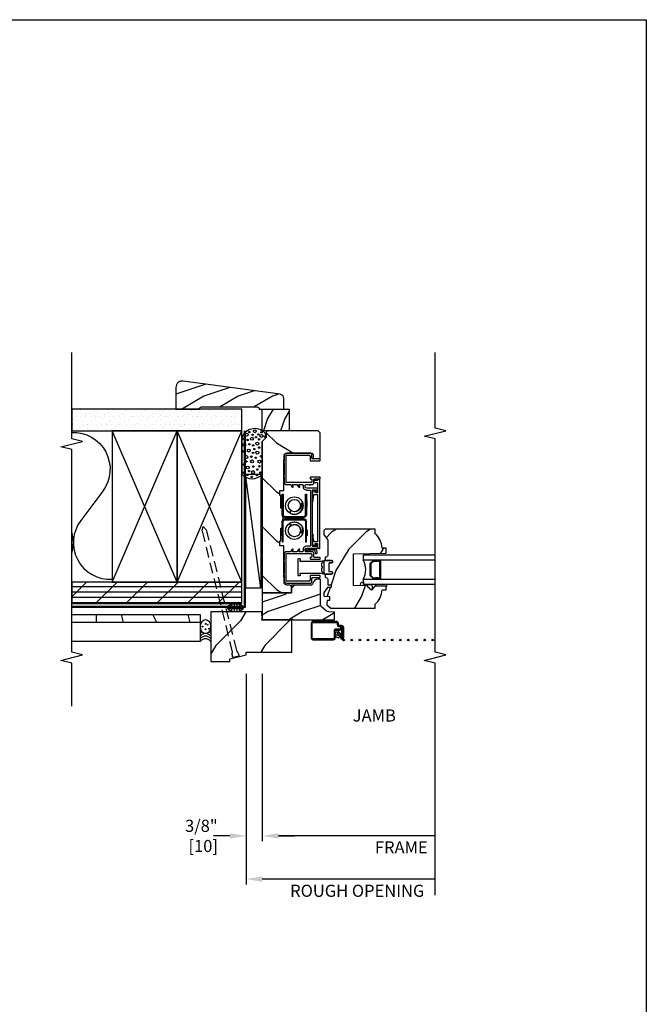
# Model space of a CAD drawing. Units: inches. Extents: x 0 to 29.5, y 0 to 34.5.
# Drawn here: x 15 to 29.5, y 11.7 to 34.5 of the extents above; entities that cross this region are included whole.
import ezdxf

# ---------------------------------------------------------------- set-up
doc = ezdxf.new("R2010")
doc.units = ezdxf.units.IN
doc.header["$LTSCALE"] = 0.5
doc.header["$MEASUREMENT"] = 0
doc.header["$PDMODE"] = 33
doc.header["$PDSIZE"] = 0.016
doc.linetypes.add('DASHED', pattern=[0.75, 0.5, -0.25])
for name, color, linetype in [('Border', 5, 'Continuous'), ('Clad', 63, 'Continuous'), ('CS-Cross Section', 3, 'Continuous'), ('CS-Hardware', 53, 'Continuous'), ('CS-IG', 2, 'Continuous'), ('CS-Sealant', 40, 'Continuous'), ('CS-Weatherstrip', 8, 'Continuous'), ('DIM', 1, 'Continuous'), ('Hatch', 2, 'Continuous'), ('Sealant', 40, 'Continuous'), ('TXT', 255, 'Continuous'), ('Wall', 9, 'Continuous')]:
    doc.layers.add(name, color=color, linetype=linetype)
doc.layers.add('Points', color=7, linetype='Continuous', plot=False)
doc.styles.add('Arial', font='ARIAL.TTF')
doc.styles.get("Standard").update_dxf_attribs({"font": 'ARIAL.TTF'})
doc.dimstyles.new('3 inch Scale', dxfattribs={"dimtxt": 0.28, "dimasz": 0.375, "dimexe": 0.125, "dimexo": 0.5, "dimgap": 0.125, "dimtad": 1, "dimdec": 5, "dimzin": 10, "dimdsep": 46, "dimlunit": 5, "dimtxsty": 'Standard', "dimcen": 0.09, "dimclrd": 256, "dimclre": 256, "dimclrt": 255, "dimadec": 3, "dimazin": 0, "dimtfac": 0.75, "dimtdec": 5, "dimtofl": 0, "dimtmove": 2, "dimatfit": 3, "dimfxl": 1, "dimfrac": 2, "dimtolj": 1, "dimtzin": 0, "dimlwd": -1, "dimlwe": -1, "dimarcsym": 0})

# ---------------------------------------------------------------- blocks, each defined once
blk = doc.blocks.new('Border')
at = {"layer": 'Border'}
blk.add_lwpolyline([(0, 8.625), (7.375, 8.625), (7.375, 0), (0, 0)], close=True, dxfattribs=at)
blk = doc.blocks.new('*D5')
at = {"layer": 'Defpoints', "color": 0}
for p in [(20.61, 19.863), (24.604, 19.035), (20.61, 15.613)]:
    blk.add_point(p, dxfattribs=at)
at = {"layer": 'DIM'}
for p, q in [((20.61, 19.363), (20.61, 15.488)), ((24.604, 15.613), (20.985, 15.613))]:
    blk.add_line(p, q, dxfattribs=at)
blk.add_solid([(20.985, 15.676), (20.985, 15.551), (20.61, 15.613)], dxfattribs=at)
at = {"layer": 'DIM', "color": 255, "insert": (23.829, 15.348), "char_height": 0.28, "attachment_point": 5}
blk.add_mtext('\\A1;FRAME', dxfattribs=at)
blk = doc.blocks.new('_None')
blk = doc.blocks.new('*D6')
at = {"layer": 'Defpoints', "color": 0}
for p in [(20.235, 19.863), (24.604, 19.035), (20.235, 14.613)]:
    blk.add_point(p, dxfattribs=at)
at = {"layer": 'DIM'}
for p, q in [((20.235, 19.363), (20.235, 14.488)), ((24.604, 14.613), (20.61, 14.613))]:
    blk.add_line(p, q, dxfattribs=at)
blk.add_solid([(20.61, 14.676), (20.61, 14.551), (20.235, 14.613)], dxfattribs=at)
at = {"layer": 'DIM', "color": 255, "insert": (22.809, 14.343), "char_height": 0.28, "attachment_point": 5}
blk.add_mtext('\\A1;ROUGH OPENING', dxfattribs=at)
blk = doc.blocks.new('*D7')
at = {"layer": 'Defpoints', "color": 0}
for p in [(20.235, 19.863), (20.61, 19.863), (20.235, 15.613)]:
    blk.add_point(p, dxfattribs=at)
at = {"layer": 'DIM'}
for p, q in [((20.235, 19.363), (20.235, 15.488)), ((20.61, 19.363), (20.61, 15.488)), ((19.86, 15.613), (19.485, 15.613)), ((20.985, 15.613), (21.36, 15.613))]:
    blk.add_line(p, q, dxfattribs=at)
for points in [[(19.86, 15.676), (19.86, 15.551), (20.235, 15.613)], [(20.985, 15.676), (20.985, 15.551), (20.61, 15.613)]]:
    blk.add_solid(points, dxfattribs=at)
at = {"layer": 'DIM', "color": 255, "insert": (19.201, 15.613), "char_height": 0.28, "attachment_point": 5}
blk.add_mtext('\\A1;3/8"\\P [10]', dxfattribs=at)
blk = doc.blocks.new('Rodseal')
at = {"layer": 'Wall'}
for centre, radius in [((0.561, 0.497), 0.0274), ((0.686, 0.784), 0.0244), ((0.817, 0.494), 0.0274), ((0.588, 0.189), 0.0183), ((0.771, 0.299), 0.0183)]:
    blk.add_circle(centre, radius, dxfattribs=at)
for centre, start, end in [((-0.938, 0.5), 331.9275, 28.0725), ((-0.812, 0.5), 331.9275, 28.0725), ((-0.688, 0.5), 331.9275, 28.0725), ((-0.562, 0.5), 17.9903, 28.0725), ((-0.438, 0.5), 24.7733, 28.0725), ((-0.562, 0.5), 331.9275, 340.7929), ((-0.438, 0.5), 331.9275, 335.455)]:
    blk.add_arc(centre, 1.062, start, end, dxfattribs=at)
blk.add_ellipse((0.688, 0.5), major_axis=(0, 0.5), ratio=0.625, start_param=4.712389, end_param=10.995574, dxfattribs=at)
blk = doc.blocks.new('Caulk')
at = {"layer": 'Sealant'}
h = blk.add_hatch(dxfattribs=at)
h.set_pattern_fill('GRATE', color=256, angle=90, style=0)
h.set_pattern_definition([(90, (-19.673664, -20.936435), (-0.03125, 0), []), (180, (-19.67366, -20.93644), (0, -0.125), [])])
edge = h.paths.add_edge_path()
edge.add_arc((0, 0.005), 0.0925, 0, 360)
blk.add_circle((0, 0.005), 0.0925, dxfattribs=at)
blk = doc.blocks.new('JAMB')
at = {"layer": 'Wall'}
h = blk.add_hatch(dxfattribs=at)
h.set_pattern_fill('WOOD', color=256, scale=0.14, angle=-90, style=0)
h.set_pattern_definition([(7e-15, (-21.173, 20.33005), (0.56, -0.56), [0.56, -5.04]), (7e-15, (-19.493, 20.19005), (0.56, -0.56), [0.56, -2.24]), (333.4349, (-21.173, 20.89005), (0.56, -0.56), [1.2522, -11.26978]), (14.0362, (-23.413, 20.61005), (0.56, -0.56), [0.577235, -4.04064]), (14.0362, (-22.293, 20.75005), (0.56, -0.56), [0.577235, -4.04064]), (14.0362, (-23.973, 19.63005), (0.56, -0.56), [0.577235, -4.04064]), (345.9638, (-20.053, 20.33005), (0.56, -0.56), [0.57723, -22.51216]), (345.9638, (-12.213, 18.09005), (0.56, -0.56), [0.57723, -22.51216]), (345.9638, (-4.933, 16.41005), (0.56, -0.56), [0.57723, -22.51216]), (26.565, (-18.373, 20.33005), (0.56, -0.56), [0.6261, -11.89588]), (26.565, (-25.653, 16.41005), (0.56, -0.56), [0.6261, -11.89588]), (26.565, (-21.733, 18.09005), (0.56, -0.56), [0.6261, -11.89588])])
h.paths.add_polyline_path([(0.125, 4.409), (0.125, 1.437), (-0.062, 1.437), (-0.062, 4.409)])
h = blk.add_hatch(dxfattribs=at)
h.set_pattern_fill('PLY', color=256, angle=-90, style=0)
h.set_pattern_definition([(270, (-20.488, 20.61005), (0.125, 0), []), (315, (-20.613, 20.61005), (0.353553, 0.353553), [])])
h.paths.add_polyline_path([(0.375, 4.41), (0.375, 0.472), (0.875, 0.472), (0.875, 4.41)])
h = blk.add_hatch(dxfattribs=at)
h.set_pattern_fill('GYP', color=256, scale=0.375, angle=-90, style=0)
h.set_pattern_definition([(270, (-20.613, 20.61005), (0.1875, -0.0675), [0, -0.1125]), (300, (-20.568, 20.5988), (0.1961298, 0.0352933), [0, -0.1125]), (330, (-20.5455, 20.58755), (0.1522067, 0.1286298), [0, -0.1125])])
h.paths.add_polyline_path([(4.375, 4.41), (4.375, 0.472), (4.875, 0.472), (4.875, 4.41)])
at = {"layer": 'Sealant'}
blk.add_lwpolyline([(4.125, 0), (4.218, -0.093), (4.282, -0.093, 0.597634), (4.225, 0.472), (3.369, 0.472, 0.447241), (3.369, 0), (4.125, 0)], format="xyb", close=True, dxfattribs=at)
for centre, radius in [((3.897, 0.442), 0.0167), ((3.305, 0.243), 0.0167), ((3.353, 0.335), 0.0167), ((3.418, 0.211), 0.0339), ((3.402, 0.435), 0.0167), ((3.442, 0.303), 0.0167), ((3.524, 0.336), 0.0339), ((3.593, 0.427), 0.0167), ((3.665, 0.236), 0.0339), ((3.663, 0.365), 0.0167), ((3.766, 0.368), 0.0339), ((3.776, 0.252), 0.0167), ((3.862, 0.214), 0.0167), ((3.917, 0.312), 0.0339), ((4.049, 0.416), 0.0339), ((4.063, 0.298), 0.0167), ((4.162, 0.339), 0.0167), ((4.19, 0.24), 0.0339), ((4.19, 0.435), 0.0167), ((4.286, 0.361), 0.0339), ((4.282, 0.223), 0.0167), ((4.344, 0.297), 0.0167), ((3.348, 0.123), 0.0167), ((3.406, 0.042), 0.0167), ((3.478, 0.114), 0.0167), ((3.546, 0.203), 0.0167), ((3.553, 0.066), 0.0167), ((3.662, 0.066), 0.0339), ((3.751, 0.15), 0.0167), ((3.784, 0.03), 0.0167), ((3.87, 0.114), 0.0339), ((3.951, 0.18), 0.0167), ((3.987, 0.071), 0.0167), ((4.035, 0.21), 0.0167), ((4.079, 0.114), 0.0339), ((4.176, 0.072), 0.0167), ((4.225, 0.148), 0.0167), ((4.256, 0.02), 0.0339), ((4.289, 0.091), 0.0167), ((4.34, 0.017), 0.0167), ((4.363, 0.171), 0.0339), ((4.238, -0.062), 0.0167)]:
    blk.add_circle(centre, radius, dxfattribs=at)
at = {"layer": 'Wall', "linetype": 'Continuous'}
for p, q in [((0.875, 1.972), (4.375, 3.472)), ((0.875, 3.472), (4.375, 1.972)), ((0.875, 1.972), (4.375, 0.472)), ((0.875, 0.472), (4.375, 1.972)), ((0.734, 0.034), (3.311, 0.378))]:
    blk.add_line(p, q, dxfattribs=at)
at = {"layer": 'Wall'}
blk.add_lwpolyline([(0.125, 4.409), (0.125, 1.437), (-0.5, 1.437), (-0.5, 4.409)], dxfattribs=at)
blk.add_lwpolyline([(0.125, 4.409), (0.125, 1.437), (-0.062, 1.437), (-0.062, 4.409)], close=True, dxfattribs=at)
at = {"layer": 'Wall', "linetype": 'Continuous'}
for points in [[(0.293, 4.409), (0.293, 0.389), (4.375, 0.389)], [(0.313, 4.41), (0.313, 0.409), (4.375, 0.409)], [(0.875, 1.972), (4.375, 1.972), (4.375, 3.472), (0.875, 3.472), (0.875, 1.972)], [(0.875, 0.472), (4.375, 0.472), (4.375, 1.972), (0.875, 1.972), (0.875, 0.472)], [(0.734, 0.034), (0.734, 0.378), (3.373, 0.378), (3.373, 0.034), (0.734, 0.034)]]:
    blk.add_lwpolyline(points, dxfattribs=at)
for points in [[(0.375, 4.41), (0.375, 0.472), (0.875, 0.472), (0.875, 4.41)], [(4.375, 4.41), (4.375, 0.472), (4.875, 0.472), (4.875, 4.41)]]:
    blk.add_lwpolyline(points, close=True, dxfattribs=at)
for points in [[(4.337, 4.41, -0.633217), (2.978, 3.692), (2.299, 4.201, 0.639477), (0.939, 3.472)], [(1.537, 4.41, 0.150597), (2.038, 4.41)]]:
    blk.add_lwpolyline(points, format="xyb", dxfattribs=at)
at = {"layer": 'Wall', "linetype": 'DASHED'}
blk.add_lwpolyline([(-0.841, 0.54), (-0.875, 0.678), (-0.854, 0.686), (-0.836, 0.69), (-0.823, 0.691), (-0.806, 0.695), (-0.793, 0.695), (-0.782, 0.695), (-0.77, 0.694), (-0.761, 0.692), (-0.752, 0.691), (-0.741, 0.686), (2.059, 1.388), (2.16, 1.367), (2.082, 1.297), (-0.718, 0.595), (-0.726, 0.587), (-0.733, 0.581), (-0.74, 0.575), (-0.75, 0.569), (-0.76, 0.563), (-0.772, 0.557), (-0.788, 0.553), (-0.8, 0.548), (-0.818, 0.543), (-0.841, 0.54)], dxfattribs=at)
at = {"xscale": 2, "rotation": 270}
blk.add_blockref('Caulk', (0.275, 0.622), dxfattribs=at)
at = {"layer": 'Wall', "xscale": 0.5, "yscale": 0.25}
blk.add_blockref('Rodseal', (-0.5, 1.187), dxfattribs=at)
blk = doc.blocks.new('acc3443')
at = {"layer": 'Hatch', "linetype": 'Continuous'}
h = blk.add_hatch(dxfattribs=at)
h.set_pattern_fill('WOOD', color=2, scale=0.2, angle=45, style=0)
h.set_pattern_definition([(135, (-99.47955, -110.7553), (2e-16, 1.131371), [0.8, -7.2]), (135, (-101.0352, -108.9168), (2e-16, 1.131371), [0.8, -3.2]), (108.43495, (-100.04524, -111.32096), (-6e-08, 1.1313708), [1.788854, -16.09969]), (149.03624, (-97.4997, -113.3009), (-3e-08, 1.131371), [0.82462, -5.772348]), (149.03624, (-98.7724, -112.3109), (-3e-08, 1.131371), [0.82462, -5.772348]), (149.03624, (-95.944, -112.8766), (-3e-08, 1.131371), [0.82462, -5.772348]), (120.96376, (-100.6109, -109.6239), (3e-08, 1.131371), [0.82462, -32.16022]), (120.96376, (-106.2678, -99.44156), (3e-08, 1.131371), [0.82462, -32.16022]), (120.96376, (-111.92463, -90.3906), (3e-08, 1.131371), [0.82462, -32.16022]), (161.56505, (-102.308, -107.9268), (6e-08, 1.131371), [0.89443, -16.99412]), (161.56505, (-90.9943, -111.321), (6e-08, 1.131371), [0.89443, -16.99412]), (161.56505, (-96.6511, -109.0582), (6e-08, 1.131371), [0.89443, -16.99412])])
h.paths.add_polyline_path([(0.188, 1.187), (-0.968, 1.187), (-0.968, 0.75), (-0.906, 0.75), (-0.812, 0.375), (-0.75, 0.375), (-0.75, -0.688), (0, -0.688), (0, 0), (0.188, 0.007)])
at = {"layer": 'CS-Cross Section', "color": 3}
blk.add_lwpolyline([(-0.75, 0.375), (-0.75, -0.688), (0, -0.688), (0, 0), (0.188, 0.007), (0.188, 1.187), (-0.968, 1.187), (-0.968, 0.75), (-0.906, 0.75), (-0.812, 0.375), (-0.75, 0.375)], close=True, dxfattribs=at)
blk = doc.blocks.new('ASWDHJV')
at = {"layer": 'CS-Weatherstrip'}
h = blk.add_hatch(color=256, dxfattribs=at)
edge = h.paths.add_edge_path()
edge.add_arc((-0.468, -1.883), 0.018, 0, 360)
h = blk.add_hatch(color=256, dxfattribs=at)
edge = h.paths.add_edge_path()
edge.add_arc((-0.468, -2.071), 0.018, 0, 360)
h = blk.add_hatch(color=256, dxfattribs=at)
edge = h.paths.add_edge_path()
edge.add_arc((-0.468, -2.258), 0.018, 0, 360)
h = blk.add_hatch(color=256, dxfattribs=at)
edge = h.paths.add_edge_path()
edge.add_arc((-0.468, -2.446), 0.018, 0, 360)
h = blk.add_hatch(color=256, dxfattribs=at)
edge = h.paths.add_edge_path()
edge.add_arc((-0.468, -2.633), 0.018, 0, 360)
h = blk.add_hatch(color=256, dxfattribs=at)
edge = h.paths.add_edge_path()
edge.add_arc((-0.468, -2.821), 0.018, 0, 360)
h = blk.add_hatch(color=256, dxfattribs=at)
edge = h.paths.add_edge_path()
edge.add_arc((-0.468, -3.008), 0.018, 0, 360)
h = blk.add_hatch(color=256, dxfattribs=at)
edge = h.paths.add_edge_path()
edge.add_arc((-0.468, -3.196), 0.018, 0, 360)
h = blk.add_hatch(color=256, dxfattribs=at)
edge = h.paths.add_edge_path()
edge.add_arc((-0.468, -3.383), 0.018, 0, 360)
h = blk.add_hatch(color=256, dxfattribs=at)
edge = h.paths.add_edge_path()
edge.add_arc((-0.468, -3.571), 0.018, 0, 360)
h = blk.add_hatch(color=256, dxfattribs=at)
edge = h.paths.add_edge_path()
edge.add_arc((-0.468, -3.758), 0.018, 0, 360)
h = blk.add_hatch(color=256, dxfattribs=at)
edge = h.paths.add_edge_path()
edge.add_arc((-0.468, -3.946), 0.018, -90, 270)
at = {"layer": 'Hatch'}
h = blk.add_hatch(dxfattribs=at)
h.set_pattern_fill('WOOD', color=2, scale=0.14, angle=45, style=0)
h.set_pattern_definition([(135, (-33.8424, -19.9554), (1e-16, 0.7919596), [0.56, -5.04]), (135, (-34.9313, -18.6685), (1e-16, 0.7919596), [0.56, -2.24]), (108.43495, (-34.23836, -20.3514), (-4e-08, 0.7919596), [1.2522, -11.26978]), (149.0362, (-32.45645, -21.7373), (-2e-08, 0.79196), [0.577235, -4.04064]), (149.0362, (-33.3474, -21.04436), (-2e-08, 0.79196), [0.577235, -4.04064]), (149.0362, (-31.3675, -21.44034), (-2e-08, 0.79196), [0.577235, -4.04064]), (120.9638, (-34.63434, -19.16345), (2e-08, 0.7919597), [0.57723, -22.51216]), (120.9638, (-38.59414, -12.0358), (2e-08, 0.7919597), [0.57723, -22.51216]), (120.9638, (-42.55394, -5.70014), (2e-08, 0.7919597), [0.57723, -22.51216]), (161.565, (-35.8223, -17.9755), (4e-08, 0.79196), [0.6261, -11.89588]), (161.565, (-27.9027, -20.3514), (4e-08, 0.79196), [0.6261, -11.89588]), (161.565, (-31.8625, -18.7675), (4e-08, 0.79196), [0.6261, -11.89588])])
edge = h.paths.add_edge_path()
edge.add_line((0.18, -1.671), (0.184, -1.543))
edge.add_arc((0.284, -1.546), 0.1, 140.2081, 178, ccw=False)
edge.add_line((0.208, -1.482), (0.291, -1.382))
edge.add_arc((0.368, -1.446), 0.1, 90, 140.2081, ccw=False)
edge.add_line((0.368, -1.346), (0.943, -1.346))
edge.add_line((0.943, -1.346), (0.941, -1.287))
edge.add_arc((0.816, -1.292), 0.125, 2, 78.3733)
edge.add_arc((0.851, -1.12), 0.05, 180, 258.3733, ccw=False)
edge.add_line((0.801, -1.12), (0.801, -0.679))
edge.add_line((0.801, -0.679), (0.625, -0.679))
edge.add_line((0.625, -0.679), (0.625, 0))
edge.add_line((0.625, 0), (0, 0))
edge.add_line((0, 0), (0, -0.666))
edge.add_arc((0, -0.688), 0.022, -90, 90, ccw=False)
edge.add_line((0, -0.71), (0, -1.671))
edge.add_line((0, -1.671), (0.18, -1.671))
h = blk.add_hatch(dxfattribs=at)
h.set_pattern_fill('WOOD', color=2, scale=0.2, angle=135, style=0)
h.set_pattern_definition([(225, (-33.9843, -18.81555), (-1.131371, 2e-16), [0.8, -7.2]), (225, (-35.82276, -20.3712), (-1.131371, 2e-16), [0.8, -3.2]), (198.43495, (-33.4186, -19.38124), (-1.1313708, -6e-08), [1.78885, -16.09969]), (239.0362, (-31.4387, -16.8357), (-1.13137, -3e-08), [0.82462, -5.77235]), (239.0362, (-32.4286, -18.1084), (-1.13137, -3e-08), [0.82462, -5.77235]), (239.0362, (-31.863, -15.28), (-1.13137, -3e-08), [0.82462, -5.77235]), (210.9638, (-35.11565, -19.9469), (-1.131371, 3e-08), [0.82462, -32.16022]), (210.9638, (-45.298, -25.6038), (-1.131371, 3e-08), [0.82462, -32.16022]), (210.9638, (-54.34895, -31.26063), (-1.131371, 3e-08), [0.82462, -32.16022]), (251.565, (-36.8127, -21.644), (-1.13137, 6e-08), [0.89443, -16.99412]), (251.565, (-33.4186, -10.3303), (-1.13137, 6e-08), [0.89443, -16.9941]), (251.565, (-35.6813, -15.9871), (-1.13137, 6e-08), [0.89443, -16.99412])])
edge = h.paths.add_edge_path()
edge.add_arc((2.431, -0.54), 0.0781, 89.4262, 137.162, ccw=False)
edge.add_line((2.432, -0.462), (2.583, -0.462))
edge.add_line((2.583, -0.462), (2.585, -0.427))
edge.add_line((2.585, -0.427), (2.879, -0.427))
edge.add_line((2.879, -0.427), (2.879, -0.407))
edge.add_line((2.879, -0.407), (2.992, -0.407))
edge.add_line((2.992, -0.407), (2.995, -0.496))
edge.add_line((2.995, -0.496), (3.705, -0.496))
edge.add_line((3.705, -0.496), (3.706, -0.506))
edge.add_line((3.706, -0.506), (3.789, -0.506))
edge.add_arc((3.789, -0.571), 0.065, 0, 90, ccw=False)
edge.add_line((3.854, -0.571), (3.854, -1.149))
edge.add_arc((3.823, -1.149), 0.031, -90, 0, ccw=False)
edge.add_line((3.823, -1.18), (3.729, -1.18))
edge.add_line((3.729, -1.18), (3.729, -1.184))
edge.add_line((3.729, -1.184), (3.735, -1.343))
edge.add_line((3.735, -1.343), (4.325, -1.343))
edge.add_line((4.325, -1.343), (4.375, -1.293))
edge.add_line((4.375, -1.293), (4.375, -0.123))
edge.add_line((4.375, -0.123), (4.345, -0.093))
edge.add_line((4.345, -0.093), (4.218, -0.093))
edge.add_line((4.218, -0.093), (4.125, 0))
edge.add_line((4.125, 0), (0.625, 0))
edge.add_line((0.625, 0), (0.625, -0.676))
edge.add_line((0.625, -0.676), (0.771, -0.676))
edge.add_line((0.771, -0.676), (0.801, -0.646))
edge.add_line((0.801, -0.646), (0.804, -0.567))
edge.add_arc((0.867, -0.569), 0.0625, 90, 178, ccw=False)
edge.add_line((0.867, -0.506), (0.996, -0.506))
edge.add_line((0.996, -0.506), (0.996, -0.496))
edge.add_line((0.996, -0.496), (1.711, -0.496))
edge.add_line((1.711, -0.496), (1.714, -0.407))
edge.add_line((1.714, -0.407), (1.826, -0.407))
edge.add_line((1.826, -0.407), (1.827, -0.427))
edge.add_line((1.827, -0.427), (2.121, -0.427))
edge.add_line((2.121, -0.427), (2.122, -0.462))
edge.add_line((2.122, -0.462), (2.275, -0.462))
edge.add_arc((2.275, -0.54), 0.0781, 42.8331, 90.0018, ccw=False)
edge.add_line((2.332, -0.487), (2.374, -0.487))
h = blk.add_hatch(dxfattribs=at)
h.set_pattern_fill('WOOD', color=2, scale=0.14, angle=45, style=0)
h.set_pattern_definition([(135, (-0.02807, 5.8012), (6e-16, 0.79196), [0.56, -5.04]), (135, (-1.117, 7.08814), (6e-16, 0.79196), [0.56, -2.24]), (108.435, (-0.42405, 5.40523), (-4e-08, 0.7919596), [1.2522, -11.26978]), (149.036, (1.35786, 4.0193), (-2e-08, 0.79196), [0.57723, -4.04064]), (149.036, (0.4669, 4.71227), (-2e-08, 0.79196), [0.57723, -4.04064]), (149.036, (2.4468, 4.3163), (-2e-08, 0.79196), [0.57723, -4.04064]), (120.9638, (-0.82003, 6.59317), (2e-08, 0.79196), [0.57723, -22.51216]), (120.9638, (-4.77982, 13.7208), (2e-08, 0.79196), [0.57723, -22.51216]), (120.9638, (-8.73962, 20.0565), (2e-08, 0.79196), [0.57723, -22.51216]), (161.565, (-2.008, 7.7811), (4e-08, 0.79196), [0.6261, -11.8959]), (161.565, (5.9116, 5.4052), (4e-08, 0.79196), [0.6261, -11.8959]), (161.565, (1.9518, 6.98915), (4e-08, 0.79196), [0.6261, -11.8959])])
edge = h.paths.add_edge_path()
edge.add_line((1.529, -2.112), (1.542, -2.867))
edge.add_line((1.542, -2.867), (1.659, -2.867))
edge.add_line((1.659, -2.867), (1.662, -2.773))
edge.add_arc((1.653, -2.335), 0.438, 271.1774, 319.9216)
edge.add_line((1.988, -2.617), (2.096, -2.617))
edge.add_line((2.096, -2.617), (2.096, -1.455))
edge.add_line((2.096, -1.455), (2.068, -1.427))
edge.add_line((2.068, -1.427), (1.979, -1.427))
edge.add_arc((1.979, -1.457), 0.03, 90, 126)
edge.add_line((1.961, -1.433), (1.856, -1.509))
edge.add_arc((1.82, -1.459), 0.062, 270, 306, ccw=False)
edge.add_line((1.82, -1.521), (1.511, -1.521))
edge.add_arc((1.511, -1.461), 0.06, 191.3742, 270, ccw=False)
edge.add_line((1.452, -1.473), (1.45, -1.461))
edge.add_arc((1.44, -1.463), 0.01, 11.3742, 90)
edge.add_line((1.44, -1.453), (1.396, -1.453))
edge.add_arc((1.396, -1.463), 0.01, 90, 178)
edge.add_line((1.386, -1.463), (1.381, -1.595))
edge.add_arc((1.346, -1.594), 0.035, 182, 358, ccw=False)
edge.add_line((1.311, -1.595), (1.309, -1.544))
edge.add_line((1.309, -1.544), (1.122, -1.544))
edge.add_line((1.122, -1.544), (1.12, -1.595))
edge.add_arc((1.085, -1.594), 0.035, 182, 358, ccw=False)
edge.add_line((1.05, -1.595), (1.046, -1.463))
edge.add_arc((1.036, -1.463), 0.01, 2, 90)
edge.add_line((1.036, -1.453), (0.991, -1.453))
edge.add_arc((0.991, -1.463), 0.01, 90, 168.5573)
edge.add_line((0.981, -1.461), (0.979, -1.473))
edge.add_arc((0.92, -1.461), 0.06, 270, 348.5573, ccw=False)
edge.add_line((0.92, -1.521), (0.813, -1.521))
edge.add_line((0.813, -1.521), (0.811, -1.596))
edge.add_line((0.811, -1.596), (0.751, -1.596))
edge.add_line((0.751, -1.596), (0.748, -1.507))
edge.add_line((0.748, -1.507), (0.643, -1.431))
edge.add_arc((0.631, -1.447), 0.02, 54, 90)
edge.add_line((0.631, -1.427), (0.561, -1.427))
edge.add_arc((0.561, -1.443), 0.016, 90, 178.0007)
edge.add_line((0.545, -1.442), (0.541, -1.559))
edge.add_line((0.541, -1.559), (0.447, -1.559))
edge.add_line((0.447, -1.559), (0.445, -1.5))
edge.add_line((0.445, -1.5), (0.387, -1.492))
edge.add_line((0.387, -1.492), (0.347, -1.492))
edge.add_line((0.347, -1.492), (0.269, -1.586))
edge.add_line((0.269, -1.586), (0.269, -2.617))
edge.add_line((0.269, -2.617), (0.365, -2.617))
edge.add_arc((0.7, -2.335), 0.438, 220.0784, 268.8226)
edge.add_line((0.691, -2.773), (0.694, -2.867))
edge.add_line((0.694, -2.867), (0.772, -2.867))
edge.add_line((0.772, -2.867), (0.781, -2.604))
edge.add_line((0.781, -2.604), (0.689, -2.527))
edge.add_line((0.689, -2.527), (0.769, -2.431))
edge.add_line((0.769, -2.431), (0.786, -2.445))
edge.add_line((0.786, -2.445), (0.798, -2.112))
edge.add_line((0.798, -2.112), (1.529, -2.112))
at = {"layer": 'Clad'}
for points in [[(1.802, -1), (1.802, -1.024), (2.089, -1.024, -0.414039), (2.074, -1.039), (1.96, -1.039, -0.414214), (1.945, -1.024), (2.275, -1.024, 0.414214), (2.337, -0.962), (2.337, -0.524, 0.414214), (2.275, -0.462), (1.945, -0.462, -0.414204), (1.96, -0.447), (2.074, -0.447, -0.414214), (2.089, -0.462), (1.802, -0.462), (1.802, -0.486), (2.275, -0.486, -0.414214), (2.313, -0.524), (2.313, -0.962, -0.414214), (2.275, -1), (1.802, -1)], [(1.802, -1), (1.802, -1.024), (2.089, -1.024, -0.414039), (2.074, -1.039), (1.96, -1.039, -0.414214), (1.945, -1.024), (2.275, -1.024, 0.414214), (2.337, -0.962), (2.337, -0.524, 0.414214), (2.275, -0.462), (1.945, -0.462, -0.414204), (1.96, -0.447), (2.074, -0.447, -0.414214), (2.089, -0.462), (1.802, -0.462), (1.802, -0.486), (2.275, -0.486, -0.414214), (2.313, -0.524), (2.313, -0.962, -0.414214), (2.275, -1), (1.802, -1)], [(2.904, -1), (2.904, -1.024), (2.617, -1.024, 0.414039), (2.632, -1.039), (2.746, -1.039, 0.414214), (2.761, -1.024), (2.431, -1.024, -0.414214), (2.369, -0.962), (2.369, -0.524, -0.414214), (2.431, -0.462), (2.761, -0.462, 0.414204), (2.746, -0.447), (2.632, -0.447, 0.414214), (2.617, -0.462), (2.904, -0.462), (2.904, -0.486), (2.431, -0.486, 0.414214), (2.393, -0.524), (2.393, -0.962, 0.414214), (2.431, -1), (2.904, -1)], [(2.904, -1), (2.904, -1.024), (2.617, -1.024, 0.414039), (2.632, -1.039), (2.746, -1.039, 0.414214), (2.761, -1.024), (2.431, -1.024, -0.414214), (2.369, -0.962), (2.369, -0.524, -0.414214), (2.431, -0.462), (2.761, -0.462, 0.414204), (2.746, -0.447), (2.632, -0.447, 0.414214), (2.617, -0.462), (2.904, -0.462), (2.904, -0.486), (2.431, -0.486, 0.414214), (2.393, -0.524), (2.393, -0.962, 0.414214), (2.431, -1), (2.904, -1)], [(2.188, -0.679, -0.855822), (2.242, -0.652, -0.121341), (2.265, -0.746, -0.035413), (2.258, -0.791, -0.185298), (2.177, -0.905, -0.136344), (2.095, -0.934, -0.136344), (2.01, -0.917, -0.12581), (2.005, -0.911, -0.469423), (2.006, -0.907, -0.065043), (2.015, -0.906, 0.069355), (2.064, -0.904, 0.067874), (2.109, -0.89, 0.137931), (2.182, -0.828, 0.273491), (2.188, -0.679, -9.179297)], [(2.518, -0.679, 0.855822), (2.464, -0.652, 0.121341), (2.44, -0.746, 0.035413), (2.448, -0.791, 0.185298), (2.529, -0.905, 0.136344), (2.61, -0.934, 0.136344), (2.695, -0.917, 0.12581), (2.701, -0.911, 0.469423), (2.7, -0.907, 0.065043), (2.691, -0.906, -0.069355), (2.641, -0.904, -0.067874), (2.596, -0.89, -0.137931), (2.524, -0.828, -0.273491), (2.518, -0.679, 9.179297)], [(-0.422, -1.688), (-0.253, -1.688, -0.414214), (-0.237, -1.704), (-0.237, -1.794, 0.414214), (-0.197, -1.833), (-0.182, -1.833, -1), (-0.182, -1.838), (-0.4, -1.838), (-0.4, -1.861), (-0.182, -1.861, 1), (-0.182, -1.81), (-0.197, -1.81, -0.414214), (-0.213, -1.794), (-0.213, -1.704, 0.414214), (-0.253, -1.665), (-0.422, -1.665, -0.414214), (-0.438, -1.649), (-0.438, -1.173, -0.414214), (-0.422, -1.157), (-0.079, -1.157, -0.414214), (-0.063, -1.173), (-0.063, -1.722, -0.414214), (-0.079, -1.738), (-0.116, -1.738, 0.414214), (-0.156, -1.778), (-0.156, -1.838, -0.414214), (-0.18, -1.861), (-0.412, -1.861, -1), (-0.412, -1.832), (-0.332, -1.832), (-0.332, -1.809), (-0.412, -1.809, 1), (-0.412, -1.885), (-0.18, -1.885, 0.414214), (-0.133, -1.838), (-0.133, -1.778, -0.414214), (-0.116, -1.762), (-0.079, -1.762, 0.414214), (-0.039, -1.722), (-0.039, -1.173, 0.414214), (-0.079, -1.134), (-0.422, -1.134, 0.414214), (-0.462, -1.173), (-0.462, -1.649, 0.414214)], [(1.817, -1.282, -0.414214), (1.807, -1.272), (1.807, -1.213, -0.321368), (1.821, -1.194), (1.924, -1.179, -0.211007), (1.96, -1.182), (1.963, -1.184), (1.97, -1.171), (1.967, -1.169, 0.211007), (1.919, -1.165), (1.818, -1.179, -0.390697), (1.805, -1.174, 0.299181), (1.787, -1.162), (1.759, -1.162, 0.242729), (1.743, -1.17), (1.712, -1.213, 0.626103), (1.721, -1.228), (1.756, -1.227, -0.428483), (1.767, -1.237), (1.767, -1.272, -0.414214), (1.757, -1.282), (1.666, -1.282, 0.414214), (1.656, -1.292), (1.656, -1.314, 0.414214), (1.666, -1.324), (1.646, -1.324), (1.646, -1.33), (3.256, -1.33), (3.256, -1.324), (3.24, -1.324, 0.414214), (3.25, -1.314), (3.25, -1.292, 0.414214), (3.24, -1.282), (3.231, -1.282, -0.414214), (3.221, -1.272), (3.221, -1.202, 0.414214), (3.211, -1.192), (3.189, -1.192, 0.414214), (3.179, -1.202), (3.179, -1.262, -0.414214), (3.159, -1.282), (2.951, -1.282, -0.424885), (2.941, -1.272), (2.941, -1.237, -0.428483), (2.951, -1.227), (2.987, -1.228, 0.626103), (2.996, -1.213), (2.965, -1.17, 0.242729), (2.949, -1.162), (2.921, -1.162, 0.299181), (2.903, -1.174, -0.390697), (2.89, -1.179), (2.797, -1.165, 0.211007), (2.749, -1.169), (2.746, -1.171), (2.753, -1.184), (2.756, -1.182, -0.211007), (2.792, -1.179), (2.887, -1.194, -0.321368), (2.901, -1.213), (2.901, -1.272, -0.414214), (2.891, -1.282)]]:
    blk.add_lwpolyline(points, format="xyb", close=True, dxfattribs=at)
at = {"layer": 'CS-Cross Section', "color": 3}
for points in [[(0.18, -1.671), (0.184, -1.543, -0.166409), (0.208, -1.482), (0.291, -1.382, -0.222648), (0.368, -1.346), (0.943, -1.346), (0.941, -1.287, 0.34615), (0.841, -1.169, -0.355953), (0.801, -1.12), (0.801, -0.679), (0.625, -0.679), (0.625, 0), (0, 0), (0, -0.666, -1), (0, -0.71), (0, -1.671)], [(2.374, -0.487, -0.211352), (2.432, -0.462), (2.583, -0.462), (2.585, -0.427), (2.879, -0.427), (2.879, -0.407), (2.992, -0.407), (2.995, -0.496), (3.705, -0.496), (3.706, -0.506), (3.789, -0.506, -0.414214), (3.854, -0.571), (3.854, -1.149, -0.414214), (3.823, -1.18), (3.729, -1.18), (3.729, -1.184), (3.735, -1.343), (4.325, -1.343), (4.375, -1.293), (4.375, -0.123), (4.345, -0.093), (4.218, -0.093), (4.125, 0), (0.625, 0), (0.625, -0.676), (0.771, -0.676), (0.801, -0.646), (0.804, -0.567, -0.404026), (0.867, -0.506), (0.996, -0.506), (0.996, -0.496), (1.711, -0.496), (1.714, -0.407), (1.826, -0.407), (1.827, -0.427), (2.121, -0.427), (2.122, -0.462), (2.275, -0.462, -0.208768), (2.332, -0.487)], [(1.529, -2.112), (1.542, -2.867), (1.659, -2.867), (1.662, -2.773, 0.215953), (1.988, -2.617), (2.096, -2.617), (2.096, -1.455), (2.068, -1.427), (1.979, -1.427, 0.158384), (1.961, -1.433), (1.856, -1.509, -0.158384), (1.82, -1.521), (1.511, -1.521, -0.357195), (1.452, -1.473), (1.45, -1.461, 0.357195), (1.44, -1.453), (1.396, -1.453, 0.404026), (1.386, -1.463), (1.381, -1.595, -0.965689), (1.311, -1.595), (1.309, -1.544), (1.122, -1.544), (1.12, -1.595, -0.965689), (1.05, -1.595), (1.046, -1.463, 0.404026), (1.036, -1.453), (0.991, -1.453, 0.356858), (0.981, -1.461), (0.979, -1.473, -0.356858), (0.92, -1.521), (0.813, -1.521), (0.811, -1.596), (0.751, -1.596), (0.748, -1.507), (0.643, -1.431, 0.158384), (0.631, -1.427), (0.561, -1.427, 0.40403), (0.545, -1.442), (0.541, -1.559), (0.447, -1.559), (0.445, -1.5), (0.387, -1.492), (0.347, -1.492), (0.269, -1.586), (0.269, -2.617), (0.365, -2.617, 0.215953), (0.691, -2.773), (0.694, -2.867), (0.772, -2.867), (0.781, -2.604), (0.689, -2.527), (0.769, -2.431), (0.786, -2.445), (0.798, -2.112)]]:
    blk.add_lwpolyline(points, format="xyb", close=True, dxfattribs=at)
at = {"layer": 'CS-Hardware', "color": 4}
blk.add_lwpolyline([(2.996, -1.162, -0.414214), (3.006, -1.172), (3.006, -1.237, -0.414214), (2.996, -1.247), (2.946, -1.247), (2.946, -1.257, 0.244698), (2.95, -1.265), (2.962, -1.273, 0.153915), (2.99, -1.282), (3.026, -1.282, 0.414214), (3.046, -1.262), (3.046, -1.032), (3.057, -1.004, -0.307045), (3.076, -0.992), (3.109, -0.992, -0.414214), (3.129, -1.012), (3.129, -1.092), (3.119, -1.092, 0.668179), (3.115, -1.102), (3.129, -1.116), (3.129, -1.162, 0.414214), (3.159, -1.192), (3.239, -1.192, -0.414214), (3.259, -1.212), (3.259, -1.329, 0.414214), (3.269, -1.339), (3.294, -1.339, 0.414214), (3.304, -1.329), (3.304, -1.127, 0.451416), (3.281, -1.107, 0.451416), (3.259, -1.127, -0.414214), (3.239, -1.147), (3.194, -1.147, -0.414214), (3.174, -1.127), (3.174, -0.571, -0.414214), (3.194, -0.551), (3.789, -0.551, -0.414214), (3.809, -0.571), (3.809, -1.086, -0.414214), (3.789, -1.106), (3.699, -1.106, 0.414214), (3.679, -1.126), (3.679, -1.328, 0.414214), (3.689, -1.338), (3.714, -1.338, 0.414214), (3.724, -1.328), (3.724, -1.171, -0.414214), (3.744, -1.151), (3.824, -1.151, 0.414214), (3.854, -1.121), (3.854, -0.571, 0.414214), (3.789, -0.506), (3.675, -0.506), (3.675, -0.501, 0.414214), (3.67, -0.496), (3.635, -0.496, 0.414214), (3.63, -0.501), (3.63, -0.506), (3.353, -0.506), (3.353, -0.501, 0.414214), (3.348, -0.496), (3.313, -0.496, 0.414214), (3.308, -0.501), (3.308, -0.506), (3.194, -0.506, 0.414214), (3.129, -0.571), (3.129, -0.651, -0.267949), (3.124, -0.659), (3.078, -0.686, 0.356394), (3.068, -0.713, 0.474498), (3.082, -0.718), (3.114, -0.7, -0.57735), (3.129, -0.709), (3.129, -0.801, -0.267949), (3.124, -0.809), (3.078, -0.836, 0.356394), (3.068, -0.863, 0.474498), (3.082, -0.868), (3.114, -0.85, -0.57735), (3.129, -0.859), (3.129, -0.927, -0.414214), (3.109, -0.947), (3.076, -0.947, 0.307045), (3.015, -0.987), (3.005, -1.015, 0.095077), (3.001, -1.033), (3.001, -1.101, -0.414214), (2.985, -1.117), (1.72, -1.117, -0.414214), (1.704, -1.101), (1.704, -1.033, 0.095077), (1.701, -1.015), (1.69, -0.987, 0.307045), (1.629, -0.947), (1.596, -0.947, -0.414214), (1.576, -0.927), (1.576, -0.859, -0.57735), (1.591, -0.85), (1.623, -0.868, 0.474498), (1.637, -0.863, 0.356394), (1.627, -0.836), (1.581, -0.809, -0.267949), (1.576, -0.801), (1.576, -0.709, -0.57735), (1.591, -0.7), (1.623, -0.718, 0.474498), (1.637, -0.713, 0.356394), (1.627, -0.686), (1.581, -0.659, -0.267949), (1.576, -0.651), (1.576, -0.571, 0.414214), (1.511, -0.506), (1.397, -0.506), (1.397, -0.501, 0.414214), (1.392, -0.496), (1.357, -0.496, 0.414214), (1.352, -0.501), (1.352, -0.506), (1.075, -0.506), (1.075, -0.501, 0.414214), (1.07, -0.496), (1.035, -0.496, 0.414214), (1.03, -0.501), (1.03, -0.506), (0.916, -0.506, 0.414214), (0.851, -0.571), (0.851, -1.121, 0.414214), (0.881, -1.151), (0.961, -1.151, -0.414214), (0.981, -1.171), (0.981, -1.328, 0.414214), (0.991, -1.338), (1.016, -1.338, 0.414214), (1.026, -1.328), (1.026, -1.126, 0.414214), (1.006, -1.106), (0.916, -1.106, -0.414214), (0.896, -1.086), (0.896, -0.571, -0.414214), (0.916, -0.551), (1.511, -0.551, -0.414214), (1.531, -0.571), (1.531, -1.127, -0.414214), (1.511, -1.147), (1.466, -1.147, -0.414214), (1.446, -1.127, 0.451416), (1.424, -1.107, 0.451416), (1.401, -1.127), (1.401, -1.329, 0.414214), (1.411, -1.339), (1.436, -1.339, 0.414214), (1.446, -1.329), (1.446, -1.212, -0.414214), (1.466, -1.192), (1.546, -1.192, 0.414214), (1.576, -1.162), (1.576, -1.116), (1.59, -1.102, 0.668179), (1.586, -1.092), (1.576, -1.092), (1.576, -1.012, -0.414214), (1.596, -0.992), (1.629, -0.992, -0.307045), (1.648, -1.004), (1.659, -1.032), (1.659, -1.262, 0.414214), (1.679, -1.282), (1.715, -1.282, 0.153915), (1.743, -1.273), (1.755, -1.265, 0.244698), (1.759, -1.257), (1.759, -1.247), (1.709, -1.247, -0.414214), (1.699, -1.237), (1.699, -1.172, -0.414214), (1.709, -1.162)], format="xyb", close=True, dxfattribs=at)
at = {"layer": 'CS-Hardware'}
blk.add_lwpolyline([(1.071, -1.37), (1.071, -0.884, 0.414214), (1.061, -0.874), (1.08, -0.874), (1.026, -0.874, -0.414214), (1.016, -0.864), (1.016, -0.844, -0.414214), (1.026, -0.834), (1.406, -0.834, -0.414214), (1.416, -0.844), (1.416, -0.864, -0.414214), (1.406, -0.874), (1.351, -0.874), (1.371, -0.874, 0.414214), (1.361, -0.884), (1.361, -1.37, 0.115224), (1.374, -1.425, -0.115224), (1.376, -1.434), (1.376, -1.449, 0.414214), (1.356, -1.429), (1.35, -1.429), (1.356, -1.429, -0.414214), (1.376, -1.449), (1.376, -1.604, -0.414214), (1.356, -1.624), (1.336, -1.624, -0.414214), (1.316, -1.604), (1.316, -1.559, 0.414214), (1.301, -1.544), (1.131, -1.544, 0.414214), (1.116, -1.559), (1.116, -1.604, -0.414214), (1.096, -1.624), (1.076, -1.624, -0.414214), (1.056, -1.604), (1.056, -1.449, -0.414214), (1.076, -1.429), (1.081, -1.429, -0.174562), (1.101, -1.393, -0.168266), (1.142, -1.378), (1.199, -1.378), (1.201, -1.394), (1.23, -1.394), (1.232, -1.378), (1.289, -1.378, -0.18154), (1.33, -1.394, -0.188792), (1.35, -1.429), (1.076, -1.429, 0.414214), (1.056, -1.449), (1.056, -1.434, -0.115224), (1.058, -1.425, 0.115224), (1.071, -1.37, -0.0083)], format="xyb", dxfattribs=at)
at = {"layer": 'CS-Hardware', "linetype": 'Continuous'}
for centre, radius in [((2.063, -0.743), 0.203), ((2.063, -0.743), 0.142), ((2.643, -0.743), 0.203), ((2.643, -0.743), 0.142)]:
    blk.add_circle(centre, radius, dxfattribs=at)
at = {"layer": 'CS-IG', "linetype": 'Continuous'}
for points in [[(0.82, -4), (0.82, -2.34), (0.941, -2.34), (0.941, -4)], [(1.384, -4), (1.384, -2.34), (1.505, -2.34), (1.505, -4)]]:
    blk.add_lwpolyline(points, dxfattribs=at)
blk.add_lwpolyline([(1.339, -2.735), (1.162, -2.735), (1.162, -2.719), (1.339, -2.719, 0.495094), (1.354, -2.7, -0.132531), (1.353, -2.591, 0.267196), (1.345, -2.561), (1.304, -2.52, 0.198912), (1.282, -2.511), (1.043, -2.511, 0.198912), (1.021, -2.52), (0.979, -2.561, 0.267196), (0.971, -2.591, -0.132531), (0.971, -2.7, 0.495094), (0.985, -2.719), (1.162, -2.719), (1.162, -2.735), (0.985, -2.735, -0.495094), (0.956, -2.696, 0.132531), (0.956, -2.595, -0.267196), (0.968, -2.55), (1.01, -2.509, -0.198912), (1.043, -2.495), (1.282, -2.495, -0.198912), (1.315, -2.509), (1.356, -2.55, -0.267196), (1.369, -2.595, 0.132531), (1.369, -2.696, -0.495094)], format="xyb", close=True, dxfattribs=at)
at = {"layer": 'CS-Sealant', "color": 4}
blk.add_lwpolyline([(1.574, -1.052), (1.584, -1.038), (1.602, -1.022), (1.602, -1.017, -1), (1.632, -1.017), (1.632, -1.022), (1.657, -1.047), (1.657, -1.076, -0.291151), (1.643, -1.062), (1.632, -1.051), (1.644, -1.234, -0.388879), (1.626, -1.253), (1.546, -1.26, -0.36457), (1.53, -1.249), (1.53, -1.242, -0.315881), (1.544, -1.231), (1.596, -1.226, 0.388879), (1.614, -1.206), (1.602, -1.046), (1.591, -1.052), (1.587, -1.059, -0.638441)], format="xyb", close=True, dxfattribs=at)
at = {"layer": 'CS-Sealant'}
for points in [[(-0.348, -1.692), (-0.363, -1.682), (-0.368, -1.682), (-0.376, -1.701), (-0.399, -1.7), (-0.396, -1.723), (-0.416, -1.733), (-0.402, -1.751), (-0.414, -1.771), (-0.393, -1.779), (-0.394, -1.801), (-0.386, -1.801), (-0.371, -1.799), (-0.37, -1.802, -0.340667), (-0.363, -1.811), (-0.363, -1.816), (-0.361, -1.819), (-0.343, -1.806), (-0.323, -1.818), (-0.315, -1.797), (-0.292, -1.798), (-0.295, -1.775), (-0.274, -1.764), (-0.288, -1.746), (-0.322, -1.748, -0.42767), (-0.345, -1.772, -1), (-0.345, -1.726, -0.400884), (-0.322, -1.748), (-0.288, -1.746), (-0.276, -1.727), (-0.297, -1.718), (-0.296, -1.695), (-0.319, -1.698), (-0.327, -1.682), (-0.336, -1.682)], [(0.792, -2.279, -0.553339), (0.88, -2.34), (0.82, -2.34), (0.82, -2.515, -0.278658), (0.811, -2.53, -0.32045), (0.689, -2.527), (0.769, -2.431), (0.786, -2.446), (0.792, -2.279)], [(0.82, -2.867, -0.434269), (0.772, -2.867), (0.779, -2.642, -0.753395), (0.82, -2.642)]]:
    blk.add_lwpolyline(points, format="xyb", close=True, dxfattribs=at)
for centre, radius, start, end in [((1.162, -1.924), 0.471, 241.9636, 298.0364), ((0.982, -2.807), 0.0724, 88.6279, 124.7486), ((1.342, -2.807), 0.0724, 55.2514, 91.3721)]:
    blk.add_arc(centre, radius, start, end, dxfattribs=at)
at = {"layer": 'CS-Weatherstrip'}
for centre in [(-0.468, -1.883), (-0.468, -2.071), (-0.468, -2.258), (-0.468, -2.446), (-0.468, -2.633), (-0.468, -2.821), (-0.468, -3.008), (-0.468, -3.196), (-0.468, -3.383), (-0.468, -3.571), (-0.468, -3.758), (-0.468, -3.946)]:
    blk.add_circle(centre, 0.018, dxfattribs=at)
at = {"layer": 'Points'}
blk.add_point((0, 0), dxfattribs=at)
blk.add_point((0, 0), dxfattribs=at)
blk.add_point((0, 0), dxfattribs=at)
blk = doc.blocks.new('03AY')
at = {"layer": 'Hatch'}
h = blk.add_hatch(dxfattribs=at)
h.set_pattern_fill('WOOD', color=2, scale=0.14, angle=45, style=0)
h.set_pattern_definition([(135, (-1.1364, -1.0463), (1e-16, 0.79196), [0.56, -5.04]), (135, (-2.2253, 0.2406), (1e-16, 0.79196), [0.56, -2.24]), (108.435, (-1.53236, -1.4423), (-4e-08, 0.79196), [1.2522, -11.26978]), (149.036, (0.24955, -2.8282), (-2e-08, 0.79196), [0.57723, -4.04064]), (149.036, (-0.6414, -2.13526), (-2e-08, 0.79196), [0.57723, -4.04064]), (149.036, (1.3385, -2.53124), (-2e-08, 0.79196), [0.57723, -4.04064]), (120.964, (-1.92834, -0.25435), (2e-08, 0.79196), [0.57723, -22.51216]), (120.964, (-5.88813, 6.8733), (2e-08, 0.79196), [0.57723, -22.51216]), (120.9638, (-9.84793, 13.20896), (2e-08, 0.79196), [0.57723, -22.51216]), (161.565, (-3.1163, 0.9336), (4e-08, 0.79196), [0.6261, -11.8959]), (161.565, (4.8033, -1.4423), (4e-08, 0.79196), [0.6261, -11.8959]), (161.565, (0.8435, 0.1416), (4e-08, 0.79196), [0.6261, -11.8959])])
edge = h.paths.add_edge_path()
edge.add_arc((0.5, 2.35), 0.15, 352.27, 450)
edge.add_line((0.5, 2.5), (0, 2.5))
edge.add_line((0, 2.5), (0, 1.953))
edge.add_arc((0, 1.903), 0.05, 0, 90, ccw=False)
edge.add_line((0.05, 1.903), (0.05, 0.62))
edge.add_arc((0, 0.62), 0.05, -90, 0, ccw=False)
edge.add_line((0, 0.57), (0, 0))
edge.add_line((0, 0), (0.246, 0))
edge.add_arc((0.246, 0.099), 0.099, 270, 352.27)
edge.add_line((0.344, 0.086), (0.649, 2.33))
at = {"layer": 'CS-Cross Section', "color": 3}
blk.add_lwpolyline([(0.649, 2.33, 0.454304), (0.5, 2.5), (0, 2.5), (0, 1.953, -0.414214), (0.05, 1.903), (0.05, 0.62, -0.414214), (0, 0.57), (0, 0), (0.246, 0, 0.375228), (0.344, 0.086)], format="xyb", close=True, dxfattribs=at)
at = {"layer": 'Points'}
blk.add_point((0, 0), dxfattribs=at)

msp = doc.modelspace()

# ---------------------------------------------------------------- hatches: boundary and pattern name
at = {"layer": 'Hatch'}
h = msp.add_hatch(dxfattribs=at)
h.set_pattern_fill('WOOD', color=2, scale=0.07, angle=135, style=0)
h.set_pattern_definition([(225, (90.6242, -74.71646), (-0.3959798, 1e-16), [0.28, -2.52]), (225, (89.98073, -75.26093), (-0.3959798, 1e-16), [0.28, -1.12]), (198.43495, (90.82218, -74.91445), (-0.39597978, -2e-08), [0.626099, -5.634891]), (239.03624, (91.51515, -74.0235), (-0.3959798, -1e-08), [0.2886174, -2.020322]), (239.03624, (91.16867, -74.46897), (-0.3959798, -1e-08), [0.2886174, -2.020322]), (239.03624, (91.36666, -73.47902), (-0.3959798, -1e-08), [0.2886174, -2.020322]), (210.96376, (90.22821, -75.11244), (-0.39597985, 1e-08), [0.288617, -11.256078]), (210.96376, (86.6644, -77.09233), (-0.39597985, 1e-08), [0.288617, -11.256078]), (210.96376, (83.49656, -79.07223), (-0.39597985, 1e-08), [0.288617, -11.256078]), (251.56505, (89.63424, -75.7064), (-0.3959798, 2e-08), [0.31305, -5.94794]), (251.56505, (90.8222, -71.7466), (-0.3959798, 2e-08), [0.31305, -5.94794]), (251.56505, (90.03022, -73.7265), (-0.3959798, 2e-08), [0.31305, -5.94794])])
h.paths.add_polyline_path([(21.235554, 24.988046), (21.235554, 25.489495), (20.610054, 25.489495), (20.610054, 24.988046)])

# ---------------------------------------------------------------- linework, layer by layer
at = {"layer": 'CS-Cross Section', "color": 3, "linetype": 'Continuous'}
msp.add_lwpolyline([(20.610054, 25.489495), (21.235554, 25.489495), (21.235554, 24.988046), (20.610054, 24.988046), (20.610054, 25.489495)], close=True, dxfattribs=at)
at = {"layer": 'Wall'}
for points in [[(16.200675, 18.613), (16.200675, 19.613), (15.950675, 19.6755), (16.450675, 19.8005), (16.200675, 19.863), (16.200675, 24.5505), (15.950675, 24.613), (16.450675, 24.738), (16.200675, 24.8005), (16.200675, 26.8005)], [(24.610054, 14.238), (24.610054, 19.613), (24.360054, 19.6755), (24.860054, 19.8005), (24.610054, 19.863), (24.610054, 24.8005), (24.360054, 24.863), (24.860054, 24.988), (24.610054, 25.0505), (24.610054, 26.8005)]]:
    msp.add_lwpolyline(points, dxfattribs=at)

# ---------------------------------------------------------------- block references
at = {"rotation": 90}
for name, p in [('03AY', (21.110554, 25.489495)), ('JAMB', (20.610054, 20.613)), ('ASWDHJV', (20.610054, 20.613)), ('acc3443', (20.610054, 20.613))]:
    msp.add_blockref(name, p, dxfattribs=at)
at = {"layer": 'DIM', "xscale": 4, "yscale": 4, "zscale": 4}
msp.add_blockref('Border', (0, 0), dxfattribs=at)

# ---------------------------------------------------------------- texts
at = {"layer": 'TXT', "insert": (23.204054, 18.363), "char_height": 0.28, "width": 1.40369754, "attachment_point": 5, "style": 'Arial'}
msp.add_mtext('JAMB', dxfattribs=at)

# ---------------------------------------------------------------- dimensions: what is measured, and where the dimension line sits
at = {"layer": 'DIM'}
dim = msp.add_linear_dim(base=(20.235054, 15.613), p1=(20.610054, 19.863), p2=(20.235054, 19.863), angle=180, dimstyle='3 inch Scale', override={"dimpost": '"\\X'}, dxfattribs=at)
dim.commit()
dim.dimension.update_dxf_attribs({"geometry": '*D7', "text_midpoint": (19.20066, 15.613), "dimtype": 160})
for base, p2, text, picture, middle in [((20.235054, 14.613), (20.235054, 19.863), 'ROUGH OPENING', '*D6', (22.808805, 14.34313)), ((20.610054, 15.613), (20.610054, 19.863), 'FRAME', '*D5', (23.828587, 15.348))]:
    dim = msp.add_linear_dim(base=base, p1=(24.604054, 19.034875), p2=p2, angle=180, text=text, dimstyle='3 inch Scale', override={"dimpost": '"\\X', "dimblk1": 'None', "dimsah": 1, "dimse1": 1}, dxfattribs=at)
    dim.commit()
    dim.dimension.update_dxf_attribs({"geometry": picture, "text_midpoint": middle, "dimtype": 160})

doc.saveas('drawing.dxf')
